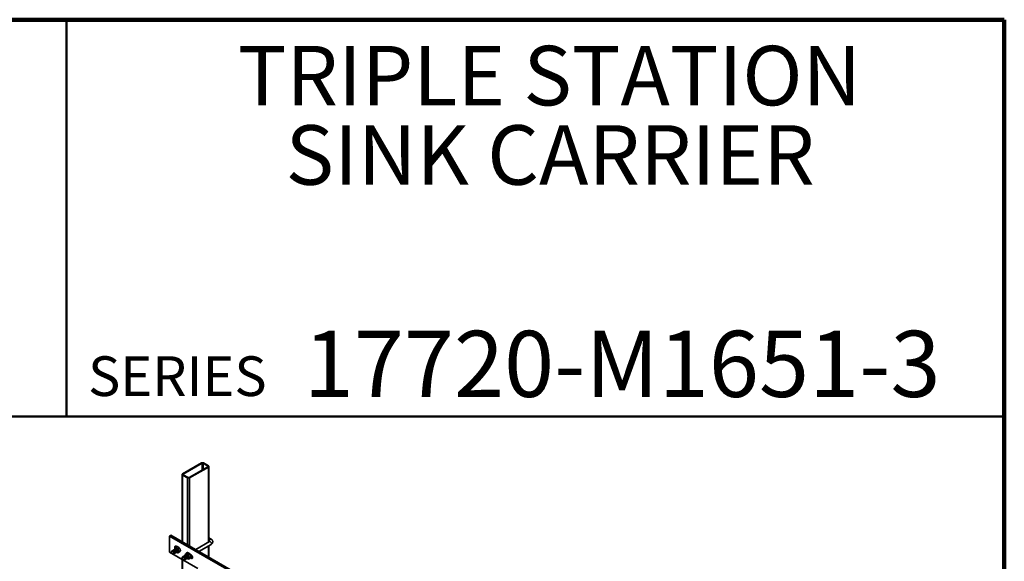
# Model space of a CAD drawing. Units: inches. Extents: x 0.2 to 8.4, y 0.1 to 10.9.
# Drawn here: x 5.3 to 8.4, y 9.2 to 10.9 of the extents above; entities that cross this region are included whole.
import ezdxf

# ---------------------------------------------------------------- set-up
doc = ezdxf.new("R2010")
doc.units = ezdxf.units.IN
doc.header["$MEASUREMENT"] = 0
doc.styles.add('SLDTEXTSTYLE1', font='TXT', dxfattribs={"width": 0.605})

# ---------------------------------------------------------------- blocks, each defined once
blk = doc.blocks.new('SW_NOTE_0_3')
at = {"color": 0, "linetype": 'Continuous', "lineweight": 18, "char_height": 0.1875, "attachment_point": 2, "style": 'SLDTEXTSTYLE1'}
for s, insert in [('TRIPLE STATION', (1.0225, 0.2417)), ('SINK CARRIER', (1.0244, -0.0083))]:
    blk.add_mtext(s, dxfattribs=dict(at, insert=insert))

msp = doc.modelspace()

# ---------------------------------------------------------------- linework, layer by layer
at = {"color": 7, "linetype": 'Continuous', "lineweight": 100}
for p, q in [((8.3984375, 10.9375), (0.3984375, 10.9375)), ((8.3984375, 0.0625), (8.3984375, 10.9375))]:
    msp.add_line(p, q, dxfattribs=at)
at = {"color": 7, "linetype": 'Continuous', "lineweight": 50}
for p, q in [((5.4453125, 10.9375), (5.4453125, 9.6875)), ((0.3984375, 9.6875), (8.3984375, 9.6875))]:
    msp.add_line(p, q, dxfattribs=at)
at = {"color": 7, "linetype": 'Continuous', "lineweight": 35}
for p, q in [((5.87043865, 9.54120685), (5.81077651, 9.50676464)), ((5.8722064, 9.54018635), (5.81254427, 9.50574414)), ((5.83110583, 9.49502877), (5.89076797, 9.52947099)), ((5.83287359, 9.49400827), (5.89253572, 9.52845049)), ((5.89076796, 9.53125688), (5.8753, 9.54018635)), ((5.89253573, 9.53227739), (5.87706777, 9.54120686)), ((5.89390866, 9.29260695), (5.89390866, 9.53036394)), ((5.80940357, 9.50485118), (5.80940357, 9.29321592)), ((5.8107765, 9.50293773), (5.82624447, 9.49400826)), ((5.81254427, 9.50395824), (5.82801224, 9.49502877)), ((5.77017311, 9.31107948), (5.77431632, 9.3134713)), ((5.77017311, 9.31107948), (5.77017311, 9.26004571)), ((6.47727989, 8.90287542), (5.77017311, 9.31107948)), ((6.48142309, 8.90526724), (5.77431632, 9.3134713)), ((5.90050454, 9.30150119), (5.89390867, 9.30530891)), ((5.78577651, 9.27096474), (5.78607387, 9.26941175)), ((5.7933783, 9.27832326), (5.78937618, 9.27601289)), ((5.7915286, 9.27076661), (5.79074333, 9.27105118)), ((5.79257649, 9.27786037), (5.79088913, 9.27883445)), ((5.80052258, 9.27416231), (5.79652046, 9.27185194)), ((5.89550496, 9.29352845), (5.85218358, 9.26851954)), ((5.86218439, 9.26274623), (5.90050456, 9.28486799)), ((5.89390866, 9.24443217), (5.89390866, 9.28106025)), ((5.89390867, 9.29376225), (5.89490927, 9.29318461)), ((5.77017311, 9.26004571), (5.85856145, 9.20902021)), ((5.77651229, 9.2628357), (5.77636484, 9.26200678)), ((5.78056845, 9.26443945), (5.77978318, 9.26472402)), ((5.78048743, 9.2548654), (5.78127906, 9.25457851)), ((5.78193846, 9.26523034), (5.7811532, 9.26551492)), ((5.78330849, 9.26602124), (5.78252321, 9.26630581)), ((5.78467851, 9.26681213), (5.78389324, 9.26709671)), ((5.78454995, 9.25646683), (5.78469622, 9.25728909)), ((5.78604852, 9.26760303), (5.78526326, 9.2678876)), ((5.78591997, 9.25725772), (5.78606624, 9.25807998)), ((5.78741854, 9.26839392), (5.78663327, 9.2686785)), ((5.78728999, 9.25804862), (5.78743626, 9.25887088)), ((5.78878856, 9.26918482), (5.78800329, 9.26946939)), ((5.78866001, 9.25883952), (5.78880628, 9.25966178)), ((5.79015858, 9.26997571), (5.78937331, 9.27026029)), ((5.79003003, 9.25963041), (5.7901763, 9.26045267)), ((5.79140005, 9.26042131), (5.79154632, 9.26124357)), ((5.79277007, 9.2612122), (5.79291634, 9.26203446)), ((5.79414009, 9.2620031), (5.79428636, 9.26282536)), ((5.7955101, 9.26279399), (5.79565638, 9.26361625)), ((5.80046748, 9.25990472), (5.79646536, 9.25759435)), ((5.80406718, 9.26495298), (5.80006506, 9.2626426)), ((5.80965792, 9.24370113), (5.80951045, 9.24287223)), ((5.81371408, 9.24530488), (5.81292881, 9.24558946)), ((5.8150841, 9.24609578), (5.81429883, 9.24638035)), ((5.81645412, 9.24688667), (5.81566885, 9.24717124)), ((5.81782414, 9.24767757), (5.81703887, 9.24796214)), ((5.81919416, 9.24846846), (5.81840889, 9.24875304)), ((5.81892215, 9.25183017), (5.81921122, 9.25032039)), ((5.82056418, 9.24925936), (5.81977891, 9.24954393)), ((5.82043562, 9.23891405), (5.8205819, 9.23973631)), ((5.8219342, 9.25005025), (5.82114893, 9.25033483)), ((5.82180564, 9.23970495), (5.82195192, 9.24052721)), ((5.82330421, 9.25084115), (5.82251895, 9.25112572)), ((5.82652394, 9.25918869), (5.82252182, 9.25687832)), ((5.82317566, 9.24049584), (5.82332194, 9.2413181)), ((5.82467424, 9.25163204), (5.82388896, 9.25191662)), ((5.82454568, 9.24128674), (5.82469195, 9.242109)), ((5.8259157, 9.24207763), (5.82606197, 9.24289989)), ((5.82728572, 9.24286853), (5.82743199, 9.24369079)), ((5.82865574, 9.24365942), (5.82880201, 9.24448169)), ((5.83361312, 9.24077015), (5.829611, 9.23845978)), ((5.83366821, 9.25502775), (5.82966609, 9.25271737)), ((5.83721281, 9.24581841), (5.83321069, 9.24350803)), ((5.83784543, 9.25172716), (5.83453002, 9.25364111)), ((5.83528914, 9.24274094), (5.83784543, 9.24126523)), ((5.83687585, 9.2484048), (5.83702213, 9.24922706)), ((5.83708932, 9.24648536), (5.84198864, 9.24365705)), ((5.83784543, 9.24126523), (5.84198864, 9.24365705)), ((5.83824588, 9.24919569), (5.83839215, 9.25001795)), ((5.8396159, 9.24998659), (5.83966107, 9.25024045)), ((5.84198864, 9.24365705), (5.84236001, 9.24346026)), ((5.80940357, 9.23739842), (5.80940357, 8.76267024)), ((5.81363307, 9.23573083), (5.8144247, 9.23544394)), ((5.81769559, 9.23733226), (5.81784186, 9.23815452)), ((5.8190656, 9.23812316), (5.81921188, 9.23894542))]:
    msp.add_line(p, q, dxfattribs=at)
at = {"color": 8, "linetype": 'Continuous', "lineweight": 35}
for p, q in [((5.8722064, 9.54018635), (5.8722064, 9.51875567)), ((5.8753, 9.54018635), (5.8753, 9.52054162)), ((5.89076796, 9.53125688), (5.89076796, 9.52947105)), ((5.89253572, 9.52845049), (5.89253572, 9.29181431)), ((5.8107765, 9.50293773), (5.8107765, 9.29242328)), ((5.81254427, 9.50574414), (5.81254427, 9.5039583)), ((5.82624447, 9.49400826), (5.82624447, 9.28349381)), ((5.83287359, 9.49400827), (5.83287359, 9.27966695)), ((5.89253572, 9.28026761), (5.89253572, 9.24522476)), ((5.8107765, 9.2366059), (5.8107765, 8.76187766))]:
    msp.add_line(p, q, dxfattribs=at)
at = {"color": 8, "linetype": 'Continuous', "lineweight": 35, "flags": 128}
for points in [[(5.89446921, 9.29512995), (5.89457194, 9.29616624), (5.89487418, 9.29726106), (5.89535836, 9.29835061), (5.89599633, 9.29937146), (5.89675102, 9.30026461), (5.89757858, 9.30097792), (5.8984309, 9.30146995), (5.89925846, 9.30171213), (5.90001315, 9.30169033), (5.90050588, 9.30150041)], [(5.89550496, 9.29352845), (5.89599633, 9.29371759), (5.89675104, 9.29373938), (5.8975786, 9.29349721), (5.89843092, 9.29300517), (5.89925848, 9.29229187), (5.90001316, 9.29139872), (5.90065115, 9.29037786), (5.90113531, 9.28928832), (5.90143754, 9.2881935), (5.90154029, 9.2871572), (5.90143754, 9.28623941), (5.90113531, 9.28549367), (5.90065115, 9.28496312), (5.90050456, 9.28486799)]]:
    msp.add_lwpolyline(points, dxfattribs=at)
at = {"color": 7, "linetype": 'Continuous', "lineweight": 35, "flags": 128}
for points in [[(5.79088913, 9.27883445), (5.78988112, 9.27928523), (5.78892366, 9.27945114), (5.78806478, 9.27932374), (5.78734751, 9.27890957), (5.78680782, 9.27822929), (5.78647279, 9.27731698), (5.78635923, 9.27621861), (5.78647279, 9.274989), (5.78680782, 9.27368999), (5.78699467, 9.27317997)], [(5.78641476, 9.26961899), (5.78642085, 9.26985929), (5.7865733, 9.27099569), (5.78692368, 9.2719625), (5.78745927, 9.27272454), (5.78816081, 9.27325439), (5.78900284, 9.27353307), (5.789955, 9.27355021), (5.79098285, 9.27330534), (5.79204923, 9.27280734)], [(5.79557923, 9.2636185), (5.79547674, 9.26472806), (5.7951744, 9.26590042), (5.79468736, 9.26707665), (5.79404007, 9.26819774), (5.79326496, 9.26920758), (5.79240092, 9.2700556), (5.79149127, 9.27069905), (5.79058162, 9.27110585), (5.78971756, 9.27125545), (5.78894247, 9.27114052), (5.78829518, 9.27076678), (5.78799819, 9.27044723)], [(5.7897429, 9.27162192), (5.7896652, 9.27155768), (5.78936821, 9.27123812)], [(5.79204923, 9.27280734), (5.7931156, 9.27207413), (5.79414345, 9.27113227), (5.79509559, 9.27001579), (5.79593765, 9.26876491), (5.79663915, 9.26742511), (5.79717478, 9.26604467), (5.79752515, 9.26467332), (5.7976776, 9.26336091), (5.79762663, 9.26215467), (5.79737408, 9.26109834), (5.79692907, 9.26022999), (5.7963077, 9.25958105), (5.79553241, 9.25917499), (5.79463121, 9.25902651), (5.79363671, 9.25914087), (5.79258485, 9.25951397), (5.79210531, 9.25976158)], [(5.79204923, 9.27109767), (5.79297363, 9.27044379), (5.79385169, 9.26958205), (5.79463935, 9.26855586), (5.79529715, 9.2674165), (5.79579207, 9.26622122), (5.79609933, 9.26502986), (5.79620348, 9.26390233), (5.79609933, 9.26289493), (5.79579207, 9.26205844), (5.79529715, 9.26143447), (5.79463935, 9.2610547), (5.79441553, 9.26099158)], [(5.78337611, 9.25721161), (5.78327339, 9.2582479), (5.78297113, 9.25934272), (5.78248697, 9.26043227), (5.78184899, 9.26145313), (5.78109431, 9.26234627), (5.78026674, 9.26305958), (5.77941442, 9.26355161), (5.77858686, 9.26379379), (5.77783218, 9.26377198), (5.77719419, 9.26348772), (5.77671003, 9.26295718), (5.77640778, 9.26221133), (5.77630505, 9.26129364), (5.77640778, 9.26025724), (5.77671003, 9.25916253), (5.77719419, 9.25807299), (5.77783218, 9.25705201), (5.77858686, 9.25615898), (5.77941442, 9.25544568), (5.78026674, 9.25495364), (5.78109431, 9.25471146), (5.78184899, 9.25473315), (5.78248697, 9.25501753), (5.78297113, 9.25554807), (5.78327339, 9.25629381), (5.78337611, 9.25721161)], [(5.78461907, 9.25729134), (5.78451659, 9.2584009), (5.78421425, 9.25957326), (5.78372721, 9.26074949), (5.78307992, 9.26187058), (5.78230481, 9.26288042), (5.78144077, 9.26372844), (5.78053112, 9.26437188), (5.77962147, 9.26477869), (5.77875741, 9.26492829), (5.77798232, 9.26481336), (5.77733503, 9.26443962), (5.77684799, 9.26382571), (5.77654566, 9.26300242), (5.77651229, 9.2628357)], [(5.78598909, 9.25808223), (5.7858866, 9.2591918), (5.78558427, 9.26036415), (5.78509723, 9.26154039), (5.78444994, 9.26266147), (5.78367482, 9.26367131), (5.78281078, 9.26451933), (5.78190114, 9.26516278), (5.78099149, 9.26556959), (5.78012742, 9.26571919), (5.77935234, 9.26560425), (5.77870504, 9.26523052), (5.77840805, 9.26491096)], [(5.78735911, 9.25887313), (5.78725662, 9.25998269), (5.78695429, 9.26115505), (5.78646725, 9.26233128), (5.78581996, 9.26345236), (5.78504484, 9.26446221), (5.7841808, 9.26531022), (5.78327116, 9.26595367), (5.78236151, 9.26636048), (5.78149744, 9.26651008), (5.78072235, 9.26639515), (5.78007506, 9.26602141), (5.77977807, 9.26570185)], [(5.78872913, 9.25966403), (5.78862664, 9.26077359), (5.78832431, 9.26194595), (5.78783727, 9.26312218), (5.78718998, 9.26424326), (5.78641487, 9.26525311), (5.78555082, 9.26610112), (5.78464118, 9.26674457), (5.78373153, 9.26715138), (5.78286746, 9.26730098), (5.78209238, 9.26718604), (5.78144508, 9.26681231), (5.78114809, 9.26649275)], [(5.79009915, 9.26045492), (5.78999666, 9.26156448), (5.78969433, 9.26273684), (5.78920729, 9.26391307), (5.78856, 9.26503416), (5.78778488, 9.266044), (5.78692084, 9.26689202), (5.7860112, 9.26753547), (5.78510155, 9.26794227), (5.78423748, 9.26809187), (5.7834624, 9.26797694), (5.7828151, 9.2676032), (5.78251811, 9.26728365)], [(5.79146917, 9.26124582), (5.79136668, 9.26235538), (5.79106435, 9.26352774), (5.79057731, 9.26470397), (5.78993002, 9.26582505), (5.7891549, 9.2668349), (5.78829086, 9.26768291), (5.78738121, 9.26832636), (5.78647157, 9.26873317), (5.7856075, 9.26888277), (5.78483241, 9.26876783), (5.78418512, 9.2683941), (5.78388813, 9.26807454)], [(5.79283919, 9.26203671), (5.7927367, 9.26314627), (5.79243436, 9.26431863), (5.79194733, 9.26549486), (5.79130003, 9.26661595), (5.79052492, 9.26762579), (5.78966088, 9.26847381), (5.78875123, 9.26911726), (5.78784159, 9.26952406), (5.78697752, 9.26967366), (5.78620243, 9.26955873), (5.78555514, 9.26918499), (5.78525815, 9.26886544)], [(5.79420921, 9.26282761), (5.79410672, 9.26393717), (5.79380438, 9.26510953), (5.79331735, 9.26628576), (5.79267005, 9.26740684), (5.79189494, 9.26841669), (5.7910309, 9.2692647), (5.79012125, 9.26990815), (5.78921161, 9.27031496), (5.78834754, 9.27046456), (5.78757245, 9.27034962), (5.78692516, 9.26997589), (5.78662817, 9.26965633)], [(5.79498435, 9.26150967), (5.79541009, 9.26160723), (5.79550411, 9.26164218)], [(5.80945069, 9.24215908), (5.80955341, 9.24307676), (5.80985564, 9.24382263), (5.81033983, 9.24435316), (5.81097779, 9.24463743), (5.81173249, 9.24465922), (5.81256005, 9.24441705), (5.81341238, 9.24392501), (5.81423994, 9.2432117), (5.81499462, 9.24231856), (5.81563261, 9.2412977), (5.81611677, 9.24020816), (5.816419, 9.23911334), (5.81652174, 9.23807704), (5.816419, 9.23715925), (5.81611677, 9.23641351), (5.81563261, 9.23588296), (5.81499462, 9.23559858), (5.81423994, 9.2355769), (5.81341238, 9.23581907), (5.81256005, 9.23631111), (5.81173249, 9.23702442), (5.81097779, 9.23791745), (5.81033983, 9.23893842), (5.80985564, 9.24002798), (5.80955341, 9.24112267), (5.80945069, 9.24215908)], [(5.80965792, 9.24370113), (5.80969129, 9.24386786), (5.80999362, 9.24469115), (5.81048066, 9.24530506), (5.81112795, 9.24567879), (5.81190304, 9.24579373), (5.81276708, 9.24564414), (5.81367675, 9.24523732), (5.8145864, 9.24459387), (5.81545044, 9.24374585), (5.81622556, 9.24273601), (5.81687285, 9.24161493), (5.81735989, 9.24043869), (5.81766222, 9.23926634), (5.81776471, 9.23815677), (5.81766222, 9.23716542), (5.81735989, 9.23634225), (5.81687285, 9.23572834), (5.81622556, 9.23535461), (5.81545044, 9.23523957), (5.8145864, 9.23538927), (5.8144247, 9.23544394)], [(5.81155368, 9.24577639), (5.81185068, 9.24609595), (5.81249797, 9.24646968), (5.81327306, 9.24658462), (5.8141371, 9.24643503), (5.81504677, 9.24602821), (5.81595642, 9.24538476), (5.81682046, 9.24453675), (5.81759557, 9.2435269), (5.81824286, 9.24240582), (5.8187299, 9.24122959), (5.81903223, 9.24005723), (5.81913472, 9.23894767), (5.81903223, 9.23795632), (5.8187299, 9.23713315), (5.81824286, 9.23651924), (5.81759557, 9.2361455), (5.81716982, 9.23604793)], [(5.8129237, 9.24656729), (5.8132207, 9.24688684), (5.81386799, 9.24726058), (5.81464307, 9.24737551), (5.81550712, 9.24722593), (5.81641679, 9.24681911), (5.81732644, 9.24617566), (5.81819048, 9.24532764), (5.81896559, 9.2443178), (5.81961288, 9.24319671), (5.82009992, 9.24202048), (5.82040225, 9.24084812), (5.82050474, 9.23973856), (5.82040225, 9.23874721), (5.82009992, 9.23792404), (5.81961288, 9.23731013), (5.81896559, 9.2369364), (5.81853984, 9.23683883)], [(5.81429373, 9.24735818), (5.81459072, 9.24767774), (5.81523801, 9.24805148), (5.8160131, 9.24816641), (5.81687714, 9.24801683), (5.81778681, 9.24761), (5.81869646, 9.24696655), (5.8195605, 9.24611854), (5.82033561, 9.24510869), (5.8209829, 9.24398761), (5.82146994, 9.24281138), (5.82177228, 9.24163902), (5.82187477, 9.24052946), (5.82177228, 9.23953811), (5.82146994, 9.23871494), (5.8209829, 9.23810103), (5.82033561, 9.23772729), (5.81990987, 9.23762973)], [(5.81566374, 9.24814908), (5.81596074, 9.24846864), (5.81660803, 9.24884237), (5.81738312, 9.24895731), (5.81824716, 9.24880772), (5.81915683, 9.2484009), (5.82006648, 9.24775745), (5.82093052, 9.24690943), (5.82170563, 9.24589959), (5.82235292, 9.24477851), (5.82283996, 9.24360227), (5.82314229, 9.24242992), (5.82324478, 9.24132035), (5.82314229, 9.240329), (5.82283996, 9.23950583), (5.82235292, 9.23889192), (5.82170563, 9.23851819), (5.82127988, 9.23842062)], [(5.81703376, 9.24893997), (5.81733076, 9.24925953), (5.81797805, 9.24963327), (5.81875313, 9.2497482), (5.81961718, 9.24959862), (5.82052685, 9.24919179), (5.8214365, 9.24854834), (5.82230054, 9.24770033), (5.82307565, 9.24669048), (5.82372294, 9.2455694), (5.82420998, 9.24439317), (5.82451231, 9.24322081), (5.8246148, 9.24211125), (5.82451231, 9.2411199), (5.82420998, 9.24029673), (5.82372294, 9.23968282), (5.82307565, 9.23930908), (5.8226499, 9.23921152)], [(5.81840378, 9.24973087), (5.81870077, 9.25005043), (5.81934807, 9.25042416), (5.82012315, 9.2505391), (5.82098719, 9.25038951), (5.82189687, 9.24998269), (5.82280651, 9.24933924), (5.82367056, 9.24849122), (5.82444567, 9.24748138), (5.82509296, 9.2463603), (5.82558, 9.24518406), (5.82588233, 9.24401171), (5.82598482, 9.24290214), (5.82588233, 9.24191079), (5.82558, 9.24108762), (5.82509296, 9.24047371), (5.82444567, 9.24009998), (5.82401992, 9.24000241)], [(5.81956039, 9.25048442), (5.81956648, 9.25072473), (5.81971893, 9.25186113), (5.82006931, 9.25282793), (5.82060491, 9.25358997), (5.82130641, 9.25411983), (5.82214847, 9.2543985), (5.82310064, 9.25441564), (5.82412846, 9.25417079), (5.82519486, 9.25367277)], [(5.8197738, 9.25052176), (5.82007079, 9.25084132), (5.82071809, 9.25121506), (5.82149317, 9.25132999), (5.82235721, 9.25118041), (5.82326689, 9.25077358), (5.82417653, 9.25013013), (5.82504058, 9.24928212), (5.82581569, 9.24827227), (5.82646298, 9.24715119), (5.82695002, 9.24597496), (5.82725235, 9.2448026), (5.82735484, 9.24369304), (5.82725235, 9.24270169), (5.82695002, 9.24187852), (5.82646298, 9.24126461), (5.82581569, 9.24089087), (5.82538994, 9.24079331)], [(5.82114382, 9.25131266), (5.82144081, 9.25163222), (5.8220881, 9.25200595), (5.82286319, 9.25212089), (5.82372723, 9.2519713), (5.82463691, 9.25156448), (5.82554655, 9.25092103), (5.82641059, 9.25007301), (5.82718571, 9.24906317), (5.827833, 9.24794209), (5.82832004, 9.24676585), (5.82862237, 9.2455935), (5.82872486, 9.24448393), (5.82862237, 9.24349258), (5.82832004, 9.24266941), (5.827833, 9.2420555), (5.82718571, 9.24168177), (5.82675996, 9.2415842)], [(5.82251384, 9.25210356), (5.82281083, 9.25242311), (5.82288854, 9.25248736)], [(5.82519486, 9.25367277), (5.82626124, 9.25293956), (5.82728908, 9.2519977), (5.82824122, 9.25088123), (5.82908328, 9.24963034), (5.82978479, 9.24829054), (5.83032041, 9.2469101), (5.83067079, 9.24553875), (5.83082324, 9.24422634), (5.83077227, 9.2430201), (5.83051971, 9.24196377), (5.8300747, 9.24109542), (5.82945331, 9.2404465), (5.82867804, 9.24004042), (5.82777685, 9.23989194), (5.82678234, 9.24000631), (5.82573046, 9.24037942), (5.82525094, 9.24062702)], [(5.82519486, 9.2519631), (5.82611926, 9.25130922), (5.82699733, 9.25044748), (5.82778499, 9.24942129), (5.82844278, 9.24828193), (5.8289377, 9.24708666), (5.82924496, 9.24589529), (5.82934911, 9.24476776), (5.82924496, 9.24376036), (5.8289377, 9.24292387), (5.82844278, 9.2422999), (5.82778499, 9.24192013), (5.82756119, 9.241857)], [(5.82864974, 9.24250761), (5.82855573, 9.24247267), (5.82812998, 9.2423751)], [(5.83784543, 9.24126523), (5.83885342, 9.24081446), (5.83981088, 9.24064867), (5.84066978, 9.24077606), (5.84138705, 9.24119023), (5.84192672, 9.24187052), (5.84226175, 9.24278272), (5.84237534, 9.2438812), (5.84226175, 9.24511069), (5.84192672, 9.24640983), (5.84138705, 9.24771321), (5.84066978, 9.24895552), (5.83981088, 9.25007458), (5.83885342, 9.25101413), (5.83784543, 9.25172716)], [(5.83841318, 9.25135824), (5.83845199, 9.25073202), (5.83839215, 9.25001795)]]:
    msp.add_lwpolyline(points, dxfattribs=at)
at = {"color": 7, "linetype": 'Continuous', "lineweight": 35}
for centre, radius, start, end in [((5.87375321, 9.53480981), 0.00720475, 62.60961265, 117.39048438), ((5.8737532, 9.53720107), 0.00336222, 62.60940715, 117.39045425), ((5.89042905, 9.53036393), 0.0009551, 290.78442895, 69.21598695), ((5.89180951, 9.53036394), 0.00204663, 290.7830903, 69.21661857), ((5.81150272, 9.50485118), 0.00204663, 110.7830903, 249.21661857), ((5.81288317, 9.50485119), 0.0009551, 110.78329372, 249.21712218), ((5.82955902, 9.50040531), 0.00720475, 242.60961265, 297.39048438), ((5.82955904, 9.49801414), 0.00336229, 242.61007543, 297.38978597), ((5.79039788, 9.26900988), 0.00266192, 51.65761483, 131.4675731), ((5.79759302, 9.27861047), 0.0070878, 176.59620386, 194.79637664), ((5.78855661, 9.26428431), 0.00713113, 354.62458027, 65.36960232), ((5.77759645, 9.25795714), 0.00713113, 354.62458027, 65.36960232), ((5.78218495, 9.2568757), 0.00246936, 248.47843392, 9.69005866), ((5.77896647, 9.25874804), 0.00713113, 354.62458027, 65.36960232), ((5.78033649, 9.25953893), 0.00713113, 354.62458027, 65.36960232), ((5.7834409, 9.25769333), 0.00257769, 283.0783447, 8.67743009), ((5.78170651, 9.26032983), 0.00713113, 354.62458027, 65.36960232), ((5.78481092, 9.25848423), 0.00257769, 283.0783447, 8.67743009), ((5.78307653, 9.26112072), 0.00713113, 354.62458027, 65.36960232), ((5.78618094, 9.25927513), 0.00257769, 283.0783447, 8.67743009), ((5.78444655, 9.26191162), 0.00713113, 354.62458027, 65.36960232), ((5.78755096, 9.26006602), 0.00257769, 283.0783447, 8.67743009), ((5.78581657, 9.26270251), 0.00713113, 354.62458027, 65.36960232), ((5.78892098, 9.26085692), 0.00257769, 283.0783447, 8.67743009), ((5.78718659, 9.26349341), 0.00713113, 354.62458027, 65.36960232), ((5.790291, 9.26164781), 0.00257769, 283.0783447, 8.67743009), ((5.79166102, 9.26243871), 0.00257769, 283.0783447, 8.67743009), ((5.79303104, 9.2632296), 0.00257769, 283.0783447, 8.67743009), ((5.81074209, 9.23882257), 0.00713113, 354.62458027, 65.36960232), ((5.81211211, 9.23961347), 0.00713113, 354.62458027, 65.36960232), ((5.81348213, 9.24040437), 0.00713113, 354.62458027, 65.36960232), ((5.81485215, 9.24119526), 0.00713113, 354.62458027, 65.36960232), ((5.81622217, 9.24198616), 0.00713113, 354.62458027, 65.36960232), ((5.81759218, 9.24277705), 0.00713113, 354.62458027, 65.36960232), ((5.82354353, 9.24987551), 0.00266176, 51.65526211, 131.47045155), ((5.8189622, 9.24356795), 0.00713113, 354.62458027, 65.36960232), ((5.82033222, 9.24435884), 0.00713113, 354.62458027, 65.36960232), ((5.82170224, 9.24514974), 0.00713113, 354.62458027, 65.36960232), ((5.82954137, 9.24922259), 0.00737994, 353.63779426, 28.9261616), ((5.83098326, 9.24995795), 0.00608293, 353.09893439, 24.67844649), ((5.83472822, 9.25019421), 0.00365887, 307.39556561, 21.85950808), ((5.83727177, 9.25025098), 0.00238219, 280.84829034, 359.93312608), ((5.83886335, 9.25067491), 0.00198564, 276.55815655, 319.36611048)]:
    msp.add_arc(centre, radius, start, end, dxfattribs=at)
at = {"color": 8, "linetype": 'Continuous', "lineweight": 35}
msp.add_arc((5.89729977, 9.29494783), 0.00283641, 176.31863854, 216.71628753, dxfattribs=at)
at = {"color": 7, "linetype": 'Continuous', "lineweight": 35}
for points, knots in [([(5.90050456, 9.28486799), (5.90080242, 9.28504887), (5.90162453, 9.2855481), (5.90276718, 9.28646509), (5.9038637, 9.28763032), (5.90470315, 9.28884333), (5.90532514, 9.29012902), (5.90573591, 9.29150827), (5.90590605, 9.29295239), (5.90581498, 9.29441742), (5.90547786, 9.29582035), (5.90491526, 9.29714292), (5.90414278, 9.2983767), (5.90316422, 9.29951381), (5.90196529, 9.30058554), (5.9010085, 9.30118529), (5.90050454, 9.30150119)], [0, 0, 0, 0, 0.04891737956, 0.13501490549, 0.20920923587, 0.28050665888, 0.34948804797, 0.416930901, 0.48945718568, 0.56003879979, 0.62948184336, 0.69874045821, 0.76895851302, 0.84122073959, 0.9163682821, 1, 1, 1, 1]), ([(5.78937618, 9.27601289), (5.78890416, 9.27548258), (5.78794988, 9.27441048), (5.78689593, 9.27302998), (5.78617464, 9.27187533), (5.78591003, 9.27127011), (5.78577651, 9.27096474)], [0, 0, 0, 0, 0.2646054195, 0.5349434572, 0.7653496747, 1, 1, 1, 1]), ([(5.79652046, 9.27185194), (5.79574078, 9.27212092), (5.7941645, 9.27266472), (5.79218909, 9.27367841), (5.79058684, 9.27481248), (5.78978219, 9.27561031), (5.78937618, 9.27601289)], [0, 0, 0, 0, 0.2646025391, 0.534946624, 0.7653427766, 1, 1, 1, 1]), ([(5.7933783, 9.27832326), (5.79415799, 9.27805427), (5.79573427, 9.27751046), (5.79770969, 9.27649678), (5.79931192, 9.27536272), (5.80011657, 9.27456489), (5.80052258, 9.27416231)], [0, 0, 0, 0, 0.2646059681, 0.5349501199, 0.7653427442, 1, 1, 1, 1]), ([(5.80006506, 9.2626426), (5.79959781, 9.26334974), (5.79865314, 9.26477939), (5.79761359, 9.26710548), (5.79690596, 9.26949425), (5.79664974, 9.27106126), (5.79652046, 9.27185194)], [0, 0, 0, 0, 0.2645977758, 0.5349451869, 0.7653419006, 1, 1, 1, 1]), ([(5.80052258, 9.27416231), (5.80098984, 9.27345513), (5.80193446, 9.27202546), (5.80297407, 9.26969939), (5.80368171, 9.26731066), (5.80393791, 9.26574365), (5.80406718, 9.26495298)], [0, 0, 0, 0, 0.2646117029, 0.5349450209, 0.7653435645, 1, 1, 1, 1]), ([(5.89605123, 9.29393415), (5.89604376, 9.29392394), (5.89602838, 9.29390289), (5.89581146, 9.29371413), (5.89558398, 9.29357632), (5.89550496, 9.29352845)], [0, 0, 0, 0, 0.381107575, 0.7850237878, 1, 1, 1, 1]), ([(5.79196117, 9.25963274), (5.79216841, 9.25948901), (5.79288225, 9.25899395), (5.79441278, 9.25830779), (5.795777, 9.25783361), (5.79646536, 9.25759435)], [0, 0, 0, 0, 0.1685215306, 0.5804515947, 1, 1, 1, 1]), ([(5.79646536, 9.25759435), (5.79661818, 9.25794035), (5.79692713, 9.25863987), (5.79774488, 9.25988422), (5.79881282, 9.26123878), (5.7996451, 9.26217181), (5.80006506, 9.2626426)], [0, 0, 0, 0, 0.2646035185, 0.5349501506, 0.7653408812, 1, 1, 1, 1]), ([(5.80406718, 9.26495298), (5.80391437, 9.26460696), (5.80360544, 9.26390744), (5.8027876, 9.26266322), (5.80171977, 9.26130854), (5.80088745, 9.26037551), (5.80046748, 9.25990472)], [0, 0, 0, 0, 0.2646035272, 0.534937835, 0.7653408735, 1, 1, 1, 1]), ([(5.82252182, 9.25687832), (5.82204978, 9.25634802), (5.82109549, 9.25527595), (5.82004157, 9.2538954), (5.81932028, 9.25274077), (5.81905566, 9.25213554), (5.81892215, 9.25183017)], [0, 0, 0, 0, 0.2646071887, 0.5349434386, 0.7653496654, 1, 1, 1, 1]), ([(5.82966609, 9.25271737), (5.82888641, 9.25298635), (5.82731013, 9.25353016), (5.82533473, 9.25454384), (5.82373248, 9.25567791), (5.82292783, 9.25647574), (5.82252182, 9.25687832)], [0, 0, 0, 0, 0.2646025391, 0.534946624, 0.7653427766, 1, 1, 1, 1]), ([(5.82501662, 9.2405581), (5.82525272, 9.24039372), (5.82599429, 9.23987741), (5.82755745, 9.23917268), (5.82892231, 9.23869886), (5.829611, 9.23845978)], [0, 0, 0, 0, 0.1879122694, 0.590235797, 1, 1, 1, 1]), ([(5.82652394, 9.25918869), (5.82730362, 9.2589197), (5.8288799, 9.2583759), (5.83085531, 9.25736222), (5.83245755, 9.25622816), (5.8332622, 9.25543032), (5.83366821, 9.25502775)], [0, 0, 0, 0, 0.2646059706, 0.5349465555, 0.765342742, 1, 1, 1, 1]), ([(5.829611, 9.23845978), (5.82976381, 9.23880578), (5.83007277, 9.23950531), (5.83089051, 9.24074965), (5.83195845, 9.24210422), (5.83279073, 9.24303724), (5.83321069, 9.24350803)], [0, 0, 0, 0, 0.2646035185, 0.5349501506, 0.7653408812, 1, 1, 1, 1]), ([(5.83321069, 9.24350803), (5.83274343, 9.24421518), (5.83179875, 9.24564483), (5.83075923, 9.24797092), (5.83005159, 9.25035969), (5.82979537, 9.25192669), (5.82966609, 9.25271737)], [0, 0, 0, 0, 0.2645995179, 0.5349451687, 0.7653418914, 1, 1, 1, 1]), ([(5.83721281, 9.24581841), (5.83706, 9.24547239), (5.83675107, 9.24477287), (5.83593323, 9.24352865), (5.8348654, 9.24217397), (5.83403308, 9.24124094), (5.83361312, 9.24077015)], [0, 0, 0, 0, 0.2646035272, 0.534937835, 0.7653408735, 1, 1, 1, 1]), ([(5.83366821, 9.25502775), (5.83413547, 9.25432056), (5.83508009, 9.25289089), (5.83611971, 9.25056483), (5.83682731, 9.24817609), (5.83708353, 9.24660909), (5.83721281, 9.24581841)], [0, 0, 0, 0, 0.2646117128, 0.534945041, 0.765341827, 1, 1, 1, 1])]:
    msp.add_open_spline(points, degree=3, knots=knots, dxfattribs=at)

# ---------------------------------------------------------------- block references
at = {"color": 7, "linetype": 'Continuous', "lineweight": 18}
msp.add_blockref('SW_NOTE_0_3', (5.94399685, 10.6134066), dxfattribs=at)

# ---------------------------------------------------------------- texts
at = {"color": 7, "linetype": 'Continuous', "lineweight": 18, "insert": (7.19496181, 9.9574813), "char_height": 0.2083333333, "attachment_point": 2, "style": 'SLDTEXTSTYLE1'}
msp.add_mtext('17720-M1651-3', dxfattribs=at)
at = {"color": 7, "linetype": 'Continuous', "lineweight": 0, "insert": (5.51315873, 9.8771275), "char_height": 0.125, "attachment_point": 1, "style": 'SLDTEXTSTYLE1'}
msp.add_mtext('SERIES', dxfattribs=at)

doc.saveas('drawing.dxf')
